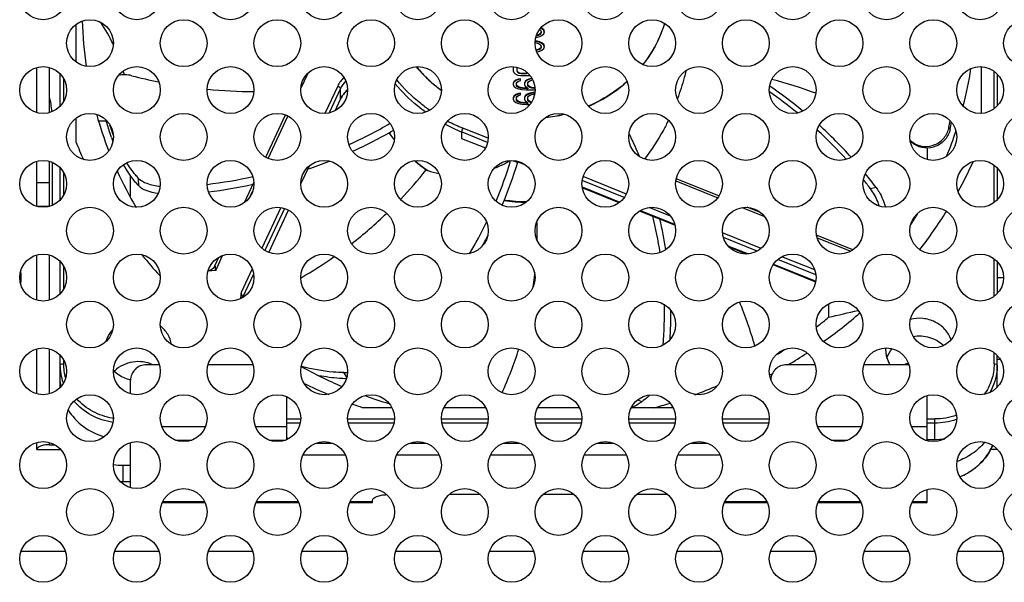
# Model space of a CAD drawing. Extents: x 0 to 5000, y 0 to 3500.
# Drawn here: x 4406 to 4469, y 2163 to 2199 of the extents above; entities that cross this region are included whole.
import ezdxf

# ---------------------------------------------------------------- set-up
doc = ezdxf.new("R2010")
doc.units = 0
doc.header["$LTSCALE"] = 275
doc.layers.add('00_COMPONENTS', color=7, linetype='CONTINUOUS')

msp = doc.modelspace()

# ---------------------------------------------------------------- linework, layer by layer
at = {"layer": '00_COMPONENTS', "color": 7, "linetype": 'CONTINUOUS'}
for p, q in [((4409.1716, 2198.5579), (4409.1716, 2196.1589)), ((4438.9163, 2197.9747), (4438.8312, 2197.9109)), ((4438.9163, 2197.9372), (4438.8312, 2197.8735)), ((4438.8541, 2198.2338), (4438.9163, 2198.1872)), ((4438.9163, 2198.1872), (4438.9589, 2198.0809)), ((4438.9589, 2198.0809), (4438.9163, 2197.9747)), ((4438.9589, 2198.0435), (4438.9163, 2197.9372)), ((4438.9163, 2197.9747), (4438.9163, 2197.9372)), ((4439.0014, 2198.2772), (4438.9203, 2198.3177)), ((4439.0014, 2198.3147), (4438.9415, 2198.3446)), ((4438.9589, 2198.0809), (4438.9589, 2198.0435)), ((4439.0014, 2198.3147), (4439.0014, 2198.2772)), ((4439.1291, 2198.2084), (4439.0014, 2198.3147)), ((4439.1291, 2198.171), (4439.0014, 2198.2772)), ((4439.0014, 2197.8472), (4439.1291, 2197.9534)), ((4439.1291, 2198.2084), (4439.1291, 2198.171)), ((4439.1716, 2198.0809), (4439.1291, 2198.2084)), ((4439.1654, 2198.0622), (4439.1291, 2198.171)), ((4439.1291, 2197.9534), (4439.1716, 2198.0809)), ((4438.7035, 2197.486), (4438.5759, 2197.5072)), ((4438.7035, 2197.4485), (4438.5759, 2197.4698)), ((4438.5759, 2197.401), (4438.8312, 2197.316)), ((4438.6196, 2197.727), (4438.7035, 2197.741)), ((4438.8312, 2197.8735), (4438.6416, 2197.8104)), ((4438.8312, 2197.9109), (4438.6572, 2197.853)), ((4438.7035, 2197.741), (4438.8738, 2197.7835)), ((4438.7035, 2197.486), (4438.7035, 2197.4485)), ((4438.8738, 2197.4435), (4438.7035, 2197.486)), ((4438.8738, 2197.406), (4438.7035, 2197.4485)), ((4438.8312, 2197.9109), (4438.8312, 2197.8735)), ((4438.8312, 2197.316), (4438.9163, 2197.2523)), ((4438.8738, 2197.7835), (4439.0014, 2197.8472)), ((4438.8738, 2197.4435), (4438.8738, 2197.406)), ((4439.0014, 2197.3797), (4438.8738, 2197.4435)), ((4439.0014, 2197.3423), (4438.8738, 2197.406)), ((4439.0014, 2197.3797), (4439.0014, 2197.3423)), ((4439.1291, 2197.2735), (4439.0014, 2197.3797)), ((4439.1291, 2197.236), (4439.0014, 2197.3423)), ((4438.8312, 2196.976), (4438.64, 2196.9124)), ((4438.8312, 2196.9386), (4438.6515, 2196.8788)), ((4438.6804, 2196.8022), (4438.7035, 2196.806)), ((4438.7035, 2196.806), (4438.8738, 2196.8485)), ((4438.9163, 2197.0398), (4438.8312, 2196.976)), ((4438.9163, 2197.0023), (4438.8312, 2196.9386)), ((4438.8312, 2196.976), (4438.8312, 2196.9386)), ((4438.8738, 2196.8485), (4439.0014, 2196.9123)), ((4438.9163, 2197.2523), (4438.9589, 2197.146)), ((4438.9589, 2197.146), (4438.9163, 2197.0398)), ((4438.9589, 2197.1086), (4438.9163, 2197.0023)), ((4438.9163, 2197.0398), (4438.9163, 2197.0023)), ((4438.9589, 2197.146), (4438.9589, 2197.1086)), ((4439.0014, 2196.9123), (4439.1291, 2197.0185)), ((4439.1291, 2197.2735), (4439.1291, 2197.236)), ((4439.1716, 2197.146), (4439.1291, 2197.2735)), ((4439.1654, 2197.1273), (4439.1291, 2197.236)), ((4439.1291, 2197.0185), (4439.1716, 2197.146)), ((4406.6716, 2192.914), (4406.6716, 2195.8028)), ((4407.4716, 2192.914), (4407.4716, 2195.8028)), ((4437.1978, 2195.8514), (4437.1716, 2195.7861)), ((4437.2122, 2195.8499), (4437.1716, 2195.7487)), ((4437.1716, 2195.7861), (4437.1716, 2195.5949)), ((4437.1716, 2195.5949), (4437.2142, 2195.4887)), ((4437.2142, 2195.4887), (4437.2993, 2195.4037)), ((4437.2993, 2195.4037), (4437.4695, 2195.3187)), ((4437.4269, 2195.7861), (4437.4401, 2195.8124)), ((4437.4269, 2195.5575), (4437.4269, 2195.7861)), ((4437.4695, 2195.5099), (4437.4269, 2195.5949)), ((4437.4695, 2195.4725), (4437.4269, 2195.5575)), ((4437.4695, 2195.5099), (4437.4695, 2195.4725)), ((4437.5546, 2195.4462), (4437.4695, 2195.5099)), ((4437.5546, 2195.4087), (4437.4695, 2195.4725)), ((4437.5546, 2195.4462), (4437.5546, 2195.4087)), ((4437.6823, 2195.4249), (4437.5546, 2195.4462)), ((4437.6823, 2195.3875), (4437.5546, 2195.4087)), ((4438.0227, 2195.4249), (4437.6823, 2195.4249)), ((4437.6823, 2195.4249), (4437.6823, 2195.3875)), ((4438.0227, 2195.516), (4438.0227, 2195.3875)), ((4467.1716, 2192.8628), (4467.1716, 2195.854)), ((4408.1716, 2193.3408), (4408.1716, 2195.3759)), ((4437.2142, 2194.8937), (4437.1716, 2194.7875)), ((4437.2142, 2194.8563), (4437.1716, 2194.75)), ((4437.1716, 2194.7875), (4437.1716, 2194.7025)), ((4437.3418, 2195), (4437.2142, 2194.8937)), ((4437.3418, 2194.9625), (4437.2142, 2194.8563)), ((4437.2142, 2194.8937), (4437.2142, 2194.8563)), ((4437.5121, 2195.0637), (4437.3418, 2195)), ((4437.5121, 2195.0263), (4437.3418, 2194.9625)), ((4437.3418, 2195), (4437.3418, 2194.9625)), ((4437.3844, 2194.8087), (4437.4269, 2194.8725)), ((4437.3844, 2194.6438), (4437.3844, 2194.8087)), ((4437.4269, 2194.8725), (4437.5121, 2194.9362)), ((4437.4695, 2195.3187), (4437.6397, 2195.2974)), ((4437.6397, 2195.085), (4437.5121, 2195.0637)), ((4437.5121, 2195.0637), (4437.5121, 2195.0263)), ((4437.6397, 2195.0475), (4437.5121, 2195.0263)), ((4437.5121, 2194.9362), (4437.6397, 2194.9787)), ((4437.6397, 2195.2974), (4438.2389, 2195.2974)), ((4437.6397, 2194.9787), (4437.6397, 2195.085)), ((4438.0227, 2195.3875), (4437.6823, 2195.3875)), ((4437.9376, 2194.915), (4437.895, 2194.8087)), ((4437.9376, 2194.8775), (4437.895, 2194.7713)), ((4437.895, 2194.8087), (4437.895, 2194.7025)), ((4438.0652, 2195.0212), (4437.9376, 2194.915)), ((4438.0652, 2194.9838), (4437.9376, 2194.8775)), ((4437.9376, 2194.915), (4437.9376, 2194.8775)), ((4438.2355, 2195.085), (4438.0652, 2195.0212)), ((4438.2355, 2195.0475), (4438.0652, 2194.9838)), ((4438.0652, 2195.0212), (4438.0652, 2194.9838)), ((4438.1078, 2194.83), (4438.1504, 2194.8937)), ((4438.1078, 2194.6438), (4438.1078, 2194.83)), ((4438.1504, 2194.8937), (4438.2355, 2194.9575)), ((4438.368, 2195.1114), (4438.2355, 2195.085)), ((4438.2355, 2195.085), (4438.2355, 2195.0475)), ((4438.3868, 2195.0777), (4438.2355, 2195.0475)), ((4438.2355, 2194.9575), (4438.3631, 2195)), ((4438.3631, 2195), (4438.4209, 2195.0096)), ((4468.1716, 2195.3759), (4468.1716, 2193.3408)), ((4432.5597, 2194.344), (4432.5694, 2194.3369)), ((4437.1716, 2194.7025), (4437.2142, 2194.5963)), ((4437.2142, 2194.5963), (4437.3418, 2194.49)), ((4437.3418, 2194.49), (4437.5121, 2194.4263)), ((4437.4269, 2194.6175), (4437.3844, 2194.6813)), ((4437.4269, 2194.58), (4437.3844, 2194.6438)), ((4437.4269, 2194.6175), (4437.4269, 2194.58)), ((4437.5121, 2194.5538), (4437.4269, 2194.6175)), ((4437.5121, 2194.5163), (4437.4269, 2194.58)), ((4437.5121, 2194.5538), (4437.5121, 2194.5163)), ((4437.6397, 2194.5113), (4437.5121, 2194.5538)), ((4437.6397, 2194.4738), (4437.5121, 2194.5163)), ((4437.5121, 2194.4263), (4437.7248, 2194.3838)), ((4437.6397, 2194.1501), (4437.5121, 2194.1288)), ((4437.6397, 2194.5113), (4437.6397, 2194.4738)), ((4437.7674, 2194.49), (4437.6397, 2194.5113)), ((4437.7674, 2194.4526), (4437.6397, 2194.4738)), ((4437.6397, 2194.0438), (4437.6397, 2194.1501)), ((4437.7248, 2194.3838), (4438.0227, 2194.3625)), ((4437.7674, 2194.49), (4437.7674, 2194.4526)), ((4438.0227, 2194.4688), (4437.7674, 2194.49)), ((4438.0227, 2194.4313), (4437.7674, 2194.4526)), ((4437.895, 2194.7025), (4437.9376, 2194.5963)), ((4437.9376, 2194.5963), (4438.1078, 2194.4688)), ((4438.1078, 2194.4688), (4438.0227, 2194.4688)), ((4438.0227, 2194.4688), (4438.0227, 2194.4313)), ((4438.1078, 2194.4313), (4438.0227, 2194.4313)), ((4438.0227, 2194.3625), (4438.3206, 2194.3625)), ((4438.2355, 2194.1501), (4438.0652, 2194.0863)), ((4438.1504, 2194.6175), (4438.1078, 2194.6813)), ((4438.1504, 2194.58), (4438.1078, 2194.6438)), ((4438.1078, 2194.4688), (4438.1078, 2194.4313)), ((4438.1504, 2194.6175), (4438.1504, 2194.58)), ((4438.2355, 2194.5538), (4438.1504, 2194.6175)), ((4438.2355, 2194.5163), (4438.1504, 2194.58)), ((4438.2355, 2194.5538), (4438.2355, 2194.5163)), ((4438.3631, 2194.5113), (4438.2355, 2194.5538)), ((4438.3631, 2194.4738), (4438.2355, 2194.5163)), ((4438.4482, 2194.1926), (4438.2355, 2194.1501)), ((4438.4482, 2194.1551), (4438.2355, 2194.1126)), ((4438.2355, 2194.1501), (4438.2355, 2194.1126)), ((4438.3206, 2194.3625), (4438.5701, 2194.3803)), ((4438.3631, 2194.5113), (4438.3631, 2194.4738)), ((4438.4908, 2194.49), (4438.3631, 2194.5113)), ((4438.4908, 2194.4526), (4438.3631, 2194.4738)), ((4438.5619, 2194.1926), (4438.4482, 2194.1926)), ((4438.4482, 2194.1926), (4438.4482, 2194.1551)), ((4438.556, 2194.1551), (4438.4482, 2194.1551)), ((4438.5648, 2194.49), (4438.4908, 2194.49)), ((4438.4908, 2194.49), (4438.4908, 2194.4526)), ((4438.5668, 2194.4526), (4438.4908, 2194.4526)), ((4425.7711, 2193.0335), (4426.1165, 2193.7703)), ((4437.2142, 2193.9588), (4437.1716, 2193.8526)), ((4437.2142, 2193.9214), (4437.1716, 2193.8151)), ((4437.1716, 2193.8526), (4437.1716, 2193.7676)), ((4437.1716, 2193.7676), (4437.2142, 2193.6614)), ((4437.3418, 2194.0651), (4437.2142, 2193.9588)), ((4437.3418, 2194.0276), (4437.2142, 2193.9214)), ((4437.2142, 2193.9588), (4437.2142, 2193.9214)), ((4437.2142, 2193.6614), (4437.3418, 2193.5551)), ((4437.5121, 2194.1288), (4437.3418, 2194.0651)), ((4437.5121, 2194.0913), (4437.3418, 2194.0276)), ((4437.3418, 2194.0651), (4437.3418, 2194.0276)), ((4437.3418, 2193.5551), (4437.5121, 2193.4914)), ((4437.3844, 2193.8738), (4437.4269, 2193.9376)), ((4437.3844, 2193.7089), (4437.3844, 2193.8738)), ((4437.4269, 2193.6826), (4437.3844, 2193.7463)), ((4437.4269, 2193.6451), (4437.3844, 2193.7089)), ((4437.4269, 2193.9376), (4437.5121, 2194.0013)), ((4437.4269, 2193.6826), (4437.4269, 2193.6451)), ((4437.5121, 2193.6189), (4437.4269, 2193.6826)), ((4437.5121, 2193.5814), (4437.4269, 2193.6451)), ((4437.5121, 2194.1288), (4437.5121, 2194.0913)), ((4437.6397, 2194.1126), (4437.5121, 2194.0913)), ((4437.5121, 2194.0013), (4437.6397, 2194.0438)), ((4437.5121, 2193.6189), (4437.5121, 2193.5814)), ((4437.6397, 2193.5764), (4437.5121, 2193.6189)), ((4437.6397, 2193.5389), (4437.5121, 2193.5814)), ((4437.6397, 2193.5764), (4437.6397, 2193.5389)), ((4437.7674, 2193.5551), (4437.6397, 2193.5764)), ((4437.7674, 2193.5177), (4437.6397, 2193.5389)), ((4437.7674, 2193.5551), (4437.7674, 2193.5177)), ((4438.0227, 2193.5339), (4437.7674, 2193.5551)), ((4438.0227, 2193.4964), (4437.7674, 2193.5177)), ((4437.9376, 2193.9801), (4437.895, 2193.8738)), ((4437.9376, 2193.9426), (4437.895, 2193.8364)), ((4437.895, 2193.8738), (4437.895, 2193.7676)), ((4437.895, 2193.7676), (4437.9376, 2193.6614)), ((4438.0652, 2194.0863), (4437.9376, 2193.9801)), ((4438.0652, 2194.0489), (4437.9376, 2193.9426)), ((4437.9376, 2193.9801), (4437.9376, 2193.9426)), ((4437.9376, 2193.6614), (4438.1078, 2193.5339)), ((4438.1078, 2193.5339), (4438.0227, 2193.5339)), ((4438.0227, 2193.5339), (4438.0227, 2193.4964)), ((4438.2355, 2194.1126), (4438.0652, 2194.0489)), ((4438.0652, 2194.0863), (4438.0652, 2194.0489)), ((4438.1078, 2193.8951), (4438.1504, 2193.9588)), ((4438.1078, 2193.7089), (4438.1078, 2193.8951)), ((4438.1504, 2193.6826), (4438.1078, 2193.7463)), ((4438.1504, 2193.6451), (4438.1078, 2193.7089)), ((4438.1078, 2193.5339), (4438.1078, 2193.4964)), ((4438.1504, 2193.9588), (4438.2355, 2194.0226)), ((4438.1504, 2193.6826), (4438.1504, 2193.6451)), ((4438.2355, 2193.6189), (4438.1504, 2193.6826)), ((4438.2355, 2193.5814), (4438.1504, 2193.6451)), ((4438.2355, 2194.0226), (4438.3631, 2194.0651)), ((4438.2355, 2193.6189), (4438.2355, 2193.5814)), ((4438.352, 2193.5801), (4438.2355, 2193.6189)), ((4438.3323, 2193.5492), (4438.2355, 2193.5814)), ((4438.3631, 2194.0651), (4438.4908, 2194.0863)), ((4438.4908, 2194.0863), (4438.5453, 2194.0863)), ((4437.5121, 2193.4914), (4437.7248, 2193.4489)), ((4437.7248, 2193.4489), (4438.0227, 2193.4276)), ((4438.1078, 2193.4964), (4438.0227, 2193.4964)), ((4438.0227, 2193.4276), (4438.2455, 2193.4276)), ((4409.1716, 2192.5579), (4409.1716, 2191.0474)), ((4421.3288, 2190.057), (4422.5968, 2192.7628)), ((4433.8676, 2191.2677), (4435.3937, 2190.6529)), ((4463.6716, 2190.6481), (4463.6716, 2189.914)), ((4406.6716, 2186.914), (4406.6716, 2189.8028)), ((4407.4716, 2186.914), (4407.4716, 2189.8028)), ((4407.6716, 2186.9855), (4407.6716, 2189.7313)), ((4437.4626, 2189.7592), (4437.4905, 2189.7477)), ((4437.9834, 2189.5491), (4437.4909, 2189.7476)), ((4408.1716, 2187.3408), (4408.1716, 2189.3759)), ((4423.5787, 2188.3551), (4424.1241, 2189.519)), ((4468.1716, 2189.3759), (4468.1716, 2187.3408)), ((4412.6716, 2187.5506), (4412.6716, 2188.8953)), ((4450.3516, 2187.5796), (4447.6085, 2188.6847)), ((4419.9702, 2187.1579), (4420.5678, 2188.4331)), ((4443.9511, 2187.1449), (4441.5969, 2188.0934)), ((4421.5211, 2183.9647), (4422.7903, 2186.6729)), ((4447.53, 2185.7031), (4445.2594, 2186.6178)), ((4453.0513, 2186.4919), (4452.1463, 2186.8565)), ((4458.9236, 2184.1261), (4456.6018, 2185.0615)), ((4452.1041, 2183.8602), (4451.0103, 2184.3009)), ((4406.6716, 2180.914), (4406.6716, 2183.8028)), ((4418.075, 2183.1139), (4418.3315, 2183.6612)), ((4408.1716, 2181.3408), (4408.1716, 2183.3759)), ((4456.5431, 2182.0719), (4453.8135, 2183.1716)), ((4468.1716, 2183.3759), (4468.1716, 2181.3408)), ((4423.5906, 2182.3426), (4423.5851, 2182.3395)), ((4457.3632, 2180.6784), (4457.3632, 2179.817)), ((4456.5998, 2179.1989), (4456.6602, 2179.2462)), ((4406.6716, 2174.914), (4406.6716, 2177.8028)), ((4408.1716, 2175.3408), (4408.1716, 2177.3759)), ((4468.1716, 2175.3408), (4468.1716, 2177.3759)), ((4414.5111, 2176.7747), (4413.6716, 2176.7747)), ((4420.5111, 2176.7747), (4417.6322, 2176.7747)), ((4423.6385, 2176.6688), (4423.6097, 2176.6767)), ((4456.5111, 2176.7747), (4454.6716, 2176.7747)), ((4462.5111, 2176.7747), (4459.6322, 2176.7747)), ((4468.3699, 2177.1084), (4468.1716, 2177.1084)), ((4412.6716, 2174.914), (4412.6716, 2175.789)), ((4422.6716, 2171.9855), (4422.6716, 2174.7313)), ((4463.6716, 2171.914), (4463.6716, 2174.8028)), ((4427.5035, 2174.0504), (4429.4005, 2174.0504)), ((4432.7428, 2174.0504), (4435.4005, 2174.0504)), ((4438.7428, 2174.0504), (4441.4005, 2174.0504)), ((4444.7428, 2174.0504), (4447.4005, 2174.0504)), ((4406.6716, 2171.3584), (4406.6716, 2171.8028)), ((4407.4716, 2171.6581), (4407.8175, 2171.6581)), ((4412.6716, 2168.914), (4412.6716, 2171.8028)), ((4424.5413, 2171.7606), (4425.6019, 2171.7606)), ((4430.5413, 2171.7606), (4431.6019, 2171.7606)), ((4436.5413, 2171.7606), (4437.6019, 2171.7606)), ((4442.5413, 2171.7606), (4443.6019, 2171.7606)), ((4448.5413, 2171.7606), (4449.6019, 2171.7606)), ((4463.6716, 2171.9994), (4464.1716, 2171.9994)), ((4406.6716, 2171.3584), (4408.1886, 2171.3584)), ((4423.727, 2171.0189), (4426.4162, 2171.0189)), ((4429.727, 2171.0189), (4432.4162, 2171.0189)), ((4435.727, 2171.0189), (4438.4162, 2171.0189)), ((4441.727, 2171.0189), (4444.4162, 2171.0189)), ((4447.727, 2171.0189), (4450.4162, 2171.0189)), ((4468.1886, 2171.3584), (4467.7528, 2171.3584)), ((4412.1716, 2170.3512), (4412.6716, 2170.3512)), ((4412.6716, 2169.2877), (4412.1716, 2169.2877)), ((4435.0755, 2168.4715), (4433.0678, 2168.4715)), ((4441.0755, 2168.4715), (4439.0678, 2168.4715)), ((4447.0755, 2168.4715), (4445.0678, 2168.4715)), ((4463.6716, 2167.9638), (4463.6716, 2168.8028)), ((4414.6995, 2167.9638), (4417.4438, 2167.9638)), ((4420.6995, 2167.9638), (4423.4438, 2167.9638)), ((4426.6995, 2167.9638), (4428.1716, 2167.9638)), ((4428.1716, 2167.9638), (4428.1716, 2168.0969)), ((4450.6995, 2167.9638), (4453.4438, 2167.9638)), ((4456.6995, 2167.9638), (4459.4438, 2167.9638)), ((4462.6995, 2167.9638), (4463.6716, 2167.9638)), ((4405.6592, 2164.8584), (4408.4841, 2164.8584)), ((4411.6592, 2164.8584), (4414.4841, 2164.8584)), ((4417.6592, 2164.8584), (4420.4841, 2164.8584)), ((4423.6592, 2164.8584), (4426.4841, 2164.8584)), ((4429.6592, 2164.8584), (4432.4841, 2164.8584)), ((4435.6592, 2164.8584), (4438.4841, 2164.8584)), ((4441.6592, 2164.8584), (4444.4841, 2164.8584)), ((4447.6592, 2164.8584), (4450.4841, 2164.8584)), ((4453.6592, 2164.8584), (4456.4841, 2164.8584)), ((4459.6592, 2164.8584), (4462.4841, 2164.8584)), ((4465.6592, 2164.8584), (4468.4841, 2164.8584))]:
    msp.add_line(p, q, dxfattribs=at)
at = {"layer": '00_COMPONENTS', "color": 9, "linetype": 'CONTINUOUS'}
for p, q in [((4423.5767, 2194.4573), (4424.0406, 2195.4472)), ((4467.9716, 2193.1589), (4467.9716, 2195.5579)), ((4408.3716, 2195.1057), (4408.3716, 2193.6111)), ((4425.9354, 2194.6044), (4425.118, 2192.8602)), ((4426.1188, 2194.4556), (4425.3868, 2192.8936)), ((4426.1188, 2193.7813), (4426.1188, 2194.4556)), ((4425.7674, 2193.0314), (4426.1188, 2193.7813)), ((4426.1165, 2193.7703), (4426.1188, 2193.7813)), ((4411.1308, 2192.3584), (4410.6613, 2192.3584)), ((4421.4795, 2189.9822), (4422.7506, 2192.6945)), ((4433.8676, 2191.6798), (4433.8676, 2191.2677)), ((4435.5291, 2191.0104), (4433.8676, 2191.6798)), ((4435.5672, 2191.2722), (4433.9473, 2191.9248)), ((4465.1515, 2191.849), (4465.0796, 2191.9611)), ((4462.8484, 2190.8941), (4462.7849, 2190.9923)), ((4408.3716, 2189.1057), (4408.3716, 2187.6111)), ((4423.5764, 2188.3562), (4424.1195, 2189.5151)), ((4467.9716, 2187.1589), (4467.9716, 2189.5579)), ((4413.1962, 2188.2179), (4413.1874, 2188.704)), ((4444.2881, 2187.4817), (4441.5884, 2188.5693)), ((4444.4201, 2187.7056), (4441.6459, 2188.8232)), ((4447.5859, 2188.5531), (4450.2778, 2187.4686)), ((4406.6716, 2188.4313), (4407.4716, 2188.4313)), ((4420.359, 2187.5911), (4420.4835, 2187.8568)), ((4441.5868, 2188.1579), (4444.0032, 2187.1843)), ((4460.4067, 2188.1252), (4460.0574, 2188.0372)), ((4406.6716, 2186.9328), (4407.4716, 2186.9328)), ((4422.2972, 2186.8412), (4421.077, 2184.2375)), ((4422.5247, 2186.7864), (4421.2638, 2184.0959)), ((4421.5188, 2183.9657), (4422.7881, 2186.6741)), ((4445.3189, 2186.6543), (4447.5121, 2185.7707)), ((4447.2442, 2186.2907), (4445.871, 2186.8439)), ((4451.8388, 2186.8397), (4453.2641, 2186.2655)), ((4453.054, 2184.2272), (4450.5785, 2185.2245)), ((4452.8034, 2184.051), (4450.637, 2184.9238)), ((4456.6421, 2184.9046), (4458.7853, 2184.0412)), ((4450.922, 2184.3969), (4452.2327, 2183.8689)), ((4407.4716, 2180.914), (4407.4716, 2183.8028)), ((4418.1217, 2182.8171), (4418.5688, 2183.7711)), ((4456.5598, 2182.5377), (4454.1241, 2183.519)), ((4456.4899, 2182.8429), (4454.3857, 2183.6907)), ((4467.9716, 2181.1589), (4467.9716, 2183.5579)), ((4408.3716, 2183.1057), (4408.3716, 2181.6111)), ((4420.4603, 2182.9215), (4419.7438, 2181.3927)), ((4453.844, 2183.2197), (4456.5519, 2182.1288)), ((4420.5532, 2182.5796), (4419.8484, 2181.0755)), ((4468.1716, 2182.3584), (4468.5716, 2182.3584)), ((4407.4716, 2174.914), (4407.4716, 2177.8028)), ((4467.9716, 2176.832), (4467.9716, 2177.5579)), ((4408.3716, 2177.1057), (4408.3716, 2176.832)), ((4426.5217, 2175.9825), (4426.3243, 2176.2745)), ((4445.4032, 2174.4132), (4445.1341, 2174.5274)), ((4414.6692, 2172.8319), (4417.4741, 2172.8319)), ((4420.6692, 2172.8319), (4422.6716, 2172.8319)), ((4422.6716, 2173.3087), (4423.5716, 2173.3087)), ((4423.5391, 2173.0483), (4422.6716, 2173.0483)), ((4426.5716, 2173.3087), (4429.5716, 2173.3087)), ((4429.5391, 2173.0483), (4426.6042, 2173.0483)), ((4432.5716, 2173.3087), (4435.5716, 2173.3087)), ((4435.5391, 2173.0483), (4432.6042, 2173.0483)), ((4438.5716, 2173.3087), (4441.5716, 2173.3087)), ((4441.5391, 2173.0483), (4438.6042, 2173.0483)), ((4444.5716, 2173.3087), (4447.5716, 2173.3087)), ((4447.5391, 2173.0483), (4444.6042, 2173.0483)), ((4450.5716, 2173.3087), (4453.5716, 2173.3087)), ((4453.5391, 2173.0483), (4450.6042, 2173.0483)), ((4456.6692, 2172.8319), (4459.4741, 2172.8319)), ((4462.6692, 2172.8319), (4463.6716, 2172.8319)), ((4463.6716, 2173.3087), (4464.1716, 2173.3087)), ((4464.1716, 2173.0483), (4463.6716, 2173.0483)), ((4464.1716, 2171.9994), (4464.1716, 2173.3087)), ((4407.4716, 2171.6581), (4407.4716, 2171.8028)), ((4415.5432, 2171.9554), (4416.6001, 2171.9554)), ((4421.5432, 2171.9554), (4422.6001, 2171.9554)), ((4457.5432, 2171.9554), (4458.6001, 2171.9554)), ((4463.5432, 2171.9554), (4463.6716, 2171.9554)), ((4412.1716, 2170.3512), (4412.1716, 2169.2877)), ((4412.1716, 2169.3023), (4412.6716, 2169.3023)), ((4414.7286, 2168.022), (4417.4147, 2168.022)), ((4420.7286, 2168.022), (4423.4147, 2168.022)), ((4426.7286, 2168.022), (4428.1716, 2168.022)), ((4450.7286, 2168.022), (4453.4147, 2168.022)), ((4456.7286, 2168.022), (4459.4147, 2168.022)), ((4462.7286, 2168.022), (4463.6716, 2168.022))]:
    msp.add_line(p, q, dxfattribs=at)
at = {"layer": '00_COMPONENTS', "color": 7, "linetype": 'CONTINUOUS'}
for points in [[(4437.3022, 2189.8402), (4437.3508, 2189.8113), (4437.4626, 2189.7592)], [(4418.075, 2183.1139), (4418.0455, 2183.0592), (4417.9753, 2182.9684), (4417.8921, 2182.897), (4417.8012, 2182.8457), (4417.7083, 2182.814), (4417.6398, 2182.8037)]]:
    msp.add_lwpolyline(points, dxfattribs=at)
for centre in [(4407.0716, 2200.3584), (4413.0716, 2200.3584), (4419.0716, 2200.3584), (4425.0716, 2200.3584), (4431.0716, 2200.3584), (4437.0716, 2200.3584), (4443.0716, 2200.3584), (4449.0716, 2200.3584), (4455.0716, 2200.3584), (4461.0716, 2200.3584), (4467.0716, 2200.3584), (4410.0716, 2197.3584), (4416.0716, 2197.3584), (4422.0716, 2197.3584), (4428.0716, 2197.3584), (4434.0716, 2197.3584), (4440.0716, 2197.3584), (4446.0716, 2197.3584), (4452.0716, 2197.3584), (4458.0716, 2197.3584), (4464.0716, 2197.3584), (4470.0716, 2197.3584), (4407.0716, 2194.3584), (4413.0716, 2194.3584), (4419.0716, 2194.3584), (4425.0716, 2194.3584), (4431.0716, 2194.3584), (4437.0716, 2194.3584), (4443.0716, 2194.3584), (4449.0716, 2194.3584), (4455.0716, 2194.3584), (4461.0716, 2194.3584), (4467.0716, 2194.3584), (4410.0716, 2191.3584), (4416.0716, 2191.3584), (4422.0716, 2191.3584), (4428.0716, 2191.3584), (4434.0716, 2191.3584), (4440.0716, 2191.3584), (4446.0716, 2191.3584), (4452.0716, 2191.3584), (4458.0716, 2191.3584), (4464.0716, 2191.3584), (4470.0716, 2191.3584), (4407.0716, 2188.3584), (4413.0716, 2188.3584), (4419.0716, 2188.3584), (4425.0716, 2188.3584), (4431.0716, 2188.3584), (4437.0716, 2188.3584), (4443.0716, 2188.3584), (4449.0716, 2188.3584), (4455.0716, 2188.3584), (4461.0716, 2188.3584), (4467.0716, 2188.3584), (4410.0716, 2185.3584), (4416.0716, 2185.3584), (4422.0716, 2185.3584), (4428.0716, 2185.3584), (4434.0716, 2185.3584), (4440.0716, 2185.3584), (4446.0716, 2185.3584), (4452.0716, 2185.3584), (4458.0716, 2185.3584), (4464.0716, 2185.3584), (4470.0716, 2185.3584), (4407.0716, 2182.3584), (4413.0716, 2182.3584), (4419.0716, 2182.3584), (4425.0716, 2182.3584), (4431.0716, 2182.3584), (4437.0716, 2182.3584), (4443.0716, 2182.3584), (4449.0716, 2182.3584), (4455.0716, 2182.3584), (4461.0716, 2182.3584), (4467.0716, 2182.3584), (4410.0716, 2179.3584), (4416.0716, 2179.3584), (4422.0716, 2179.3584), (4428.0716, 2179.3584), (4434.0716, 2179.3584), (4440.0716, 2179.3584), (4446.0716, 2179.3584), (4452.0716, 2179.3584), (4458.0716, 2179.3584), (4464.0716, 2179.3584), (4470.0716, 2179.3584), (4407.0716, 2176.3584), (4413.0716, 2176.3584), (4419.0716, 2176.3584), (4425.0716, 2176.3584), (4431.0716, 2176.3584), (4437.0716, 2176.3584), (4443.0716, 2176.3584), (4449.0716, 2176.3584), (4455.0716, 2176.3584), (4461.0716, 2176.3584), (4467.0716, 2176.3584), (4410.0716, 2173.3584), (4416.0716, 2173.3584), (4422.0716, 2173.3584), (4428.0716, 2173.3584), (4434.0716, 2173.3584), (4440.0716, 2173.3584), (4446.0716, 2173.3584), (4452.0716, 2173.3584), (4458.0716, 2173.3584), (4464.0716, 2173.3584), (4470.0716, 2173.3584), (4407.0716, 2170.3584), (4413.0716, 2170.3584), (4419.0716, 2170.3584), (4425.0716, 2170.3584), (4431.0716, 2170.3584), (4437.0716, 2170.3584), (4443.0716, 2170.3584), (4449.0716, 2170.3584), (4455.0716, 2170.3584), (4461.0716, 2170.3584), (4467.0716, 2170.3584), (4410.0716, 2167.3584), (4416.0716, 2167.3584), (4422.0716, 2167.3584), (4428.0716, 2167.3584), (4434.0716, 2167.3584), (4440.0716, 2167.3584), (4446.0716, 2167.3584), (4452.0716, 2167.3584), (4458.0716, 2167.3584), (4464.0716, 2167.3584), (4470.0716, 2167.3584), (4407.0716, 2164.3584), (4413.0716, 2164.3584), (4419.0716, 2164.3584), (4425.0716, 2164.3584), (4431.0716, 2164.3584), (4437.0716, 2164.3584), (4443.0716, 2164.3584), (4449.0716, 2164.3584), (4455.0716, 2164.3584), (4461.0716, 2164.3584), (4467.0716, 2164.3584)]:
    msp.add_circle(centre, 1.5, dxfattribs=at)
for centre, radius, start, end in [((4434.2293, 2199.4823), 24.6577, 181.624175, 188.426994), ((4401.1716, 2192.3584), 11.5, 25.286495, 33.392213), ((4401.1716, 2192.3584), 11.5, 14.986877, 16.281213), ((4437.6052, 2201.3057), 8.5861, 219.480363, 224.683805), ((4441.9586, 2199.509), 24.8154, 345.609608, 351.212741), ((4420.7119, 2225.8586), 31.6022, 255.3951, 258.578776), ((4437.663, 2201.3614), 8.6664, 224.677007, 225.327589), ((4437.7748, 2201.4794), 8.8289, 225.350074, 232.853876), ((4446.0696, 2165.6732), 30.3462, 69.780332, 75.378994), ((4420.7209, 2225.9772), 31.721, 264.312966, 269.728138), ((4427.8453, 2192.923), 1.9296, 131.580797, 133.015337), ((4437.8432, 2201.566), 8.9392, 232.839354, 233.002158), ((4437.8557, 2201.5826), 8.96, 233.002429, 233.813756), ((4437.1643, 2170.5274), 28.8418, 50.863074, 55.287331), ((4436.8486, 2170.1243), 29.6716, 50.484104, 55.617417), ((4401.1716, 2192.3584), 6.5, 5.417848, 14.1123), ((4427.7072, 2193.0249), 1.7567, 154.547594, 154.890292), ((4434.6914, 2199.5945), 25.1338, 195.747705, 201.252215), ((4438.1786, 2202.2439), 9.705, 276.299398, 283.439459), ((4438.1786, 2202.2423), 9.6946, 276.394297, 283.306889), ((4439.2313, 2197.1716), 26.3682, 348.60294, 349.559894), ((4438.4314, 2197.383), 27.2872, 348.298784, 349.274501), ((4423.1664, 2195.8938), 12.4178, 197.633051, 200.875063), ((4414.1261, 2218.4232), 30.2684, 294.451836, 300.069055), ((4414.1204, 2218.4879), 30.8195, 294.476133, 299.964667), ((4437.3746, 2197.5223), 10.0741, 215.81669, 218.315499), ((4437.7434, 2171.1905), 27.961, 42.073021, 47.461349), ((4437.4983, 2170.8702), 28.6819, 41.993388, 47.76374), ((4441.5632, 2199.6268), 25.2282, 337.829543, 341.797796), ((4434.6727, 2201.1663), 27.4353, 201.643396, 204.266271), ((4423.2399, 2195.4694), 12.5011, 199.419994, 200.628325), ((4437.4266, 2197.563), 10.1401, 218.3136, 219.009853), ((4420.4117, 2179.7495), 26.9223, 25.65669, 26.076764), ((4420.5139, 2179.7977), 26.8093, 22.623078, 25.658428), ((4446.3976, 2166.3286), 29.6115, 56.398766, 56.824577), ((4445.9621, 2165.9176), 30.1492, 56.136808, 56.473583), ((4445.9789, 2165.9426), 30.1191, 55.937799, 56.136785), ((4413.8975, 2219.017), 31.3939, 288.84709, 291.497887), ((4437.7903, 2197.9331), 10.6601, 229.389234, 234.533049), ((4433.5001, 2195.6705), 6.7802, 291.299048, 300.920396), ((4412.2388, 2197.2234), 25.8422, 337.288528, 343.436671), ((4412.0478, 2197.3109), 26.5152, 337.085578, 343.427824), ((4440.3586, 2201.156), 11.77, 253.748921, 255.751281), ((4441.3819, 2201.2991), 27.7531, 331.072363, 335.440703), ((4435.2497, 2199.8361), 25.7425, 204.418008, 210.305038), ((4409.9613, 2206.3941), 27.6105, 316.409552, 321.624901), ((4431.8807, 2189.7395), 0.558, 240.60972, 245.786605), ((4431.897, 2189.7759), 0.5978, 245.791336, 251.360744), ((4433.5788, 2194.7559), 5.8542, 251.342333, 258.476149), ((4413.7157, 2219.6364), 31.5531, 277.028258, 282.41295), ((4438.1431, 2171.5407), 27.4294, 36.971544, 38.501723), ((4437.9505, 2171.2703), 28.0779, 36.890878, 39.145799), ((4413.7124, 2219.6868), 32.0899, 277.069457, 282.247873), ((4438.1715, 2198.7791), 11.5989, 262.120222, 269.205531), ((4440.7079, 2201.7063), 28.5409, 322.010116, 328.033795), ((4409.5076, 2206.842), 28.2482, 307.82439, 313.847859), ((4421.533, 2180.1578), 25.3337, 8.60198, 13.989828), ((4421.2833, 2180.0657), 25.9936, 9.020411, 13.416683), ((4440.7534, 2200.0343), 26.1363, 326.95342, 328.668354), ((4411.742, 2197.452), 26.3895, 329.056898, 334.053579), ((4413.9046, 2185.3662), 24.8103, 358.63251, 1.210922), ((4411.6351, 2197.5018), 26.9703, 330.730547, 332.505715), ((4436.0858, 2202.0598), 29.1135, 218.851159, 222.249878), ((4408.7425, 2207.851), 29.5151, 300.203042, 305.098176), ((4401.1716, 2182.3584), 4.5, 355.023407, 4.980565), ((4413.8513, 2185.3741), 24.8641, 351.637699, 353.042175), ((4413.9444, 2185.3625), 24.7704, 353.042792, 353.796284), ((4421.5556, 2180.1819), 25.3095, 355.120073, 1.049795), ((4421.443, 2180.1008), 25.8316, 356.149109, 0.386529), ((4427.7604, 2170.8955), 25.8778, 15.877345, 22.508837), ((4439.3265, 2201.3121), 28.06, 308.151096, 310.000299), ((4439.3436, 2203.0106), 30.4341, 305.578538, 311.171559), ((4398.8425, 2436.3616), 263.1346, 282.84994, 283.275984), ((4412.8326, 2185.6318), 25.9174, 335.757043, 342.376819), ((4462.8657, 2177.7591), 1.844, 176.960623, 179.997824), ((4438.8931, 2201.913), 28.8012, 301.858902, 302.902961), ((4438.9159, 2203.6247), 31.1826, 300.539303, 303.19614), ((4437.7775, 2202.4958), 29.4699, 241.229312, 246.912055), ((4463.1552, 2174.7299), 2.2485, 107.520817, 114.121939), ((4413.0512, 2177.8599), 2.0593, 223.980071, 225.512724), ((4413.0576, 2177.8663), 2.0683, 225.512766, 227.128307), ((4413.0596, 2174.8778), 2.0712, 132.708332, 133.712977), ((4438.7193, 2203.966), 31.5765, 298.13089, 298.560394), ((4411.6144, 2175.7086), 3.4427, 180.006186, 185.597048), ((4437.7988, 2204.3169), 31.9687, 243.919323, 247.101772), ((4438.4219, 2202.8255), 29.8296, 290.350444, 293.388645), ((4464.7252, 2175.7087), 3.4464, 353.183604, 359.991061), ((4438.0139, 2203.0767), 30.0973, 249.953239, 252.975907), ((4437.9683, 2204.7321), 32.4172, 250.014085, 251.166558), ((4436.1665, 2188.8832), 17.1667, 300.134949, 302.551542), ((4438.2755, 2203.2508), 30.2796, 285.113023, 287.170409), ((4464.1713, 2176.3143), 4.3148, 270.004867, 278.427525), ((4412.172, 2174.6665), 4.3153, 262.032673, 269.995001), ((4412.1717, 2173.5791), 4.2914, 267.858669, 269.999175)]:
    msp.add_arc(centre, radius, start, end, dxfattribs=at)
at = {"layer": '00_COMPONENTS', "color": 9, "linetype": 'CONTINUOUS'}
for centre, radius, start, end in [((4427.8532, 2192.9359), 1.9331, 131.992013, 133.191567), ((4427.8584, 2192.9302), 1.9409, 131.679196, 131.992603), ((4438.045, 2202.0985), 10.9679, 242.458109, 248.061886), ((4437.3526, 2197.5491), 10.0597, 216.022012, 218.488372), ((4438.0403, 2202.0402), 11.1692, 242.092551, 248.062835), ((4437.3964, 2197.5835), 10.1155, 218.486715, 219.140046), ((4437.7796, 2197.9771), 10.666, 229.746184, 234.722835), ((4437.8256, 2198.0402), 10.744, 234.716816, 234.992519), ((4437.8288, 2198.0448), 10.7496, 234.992519, 235.278264), ((4438.1718, 2198.8577), 11.6411, 262.214534, 269.385088), ((4411.6711, 2176.8353), 3.2995, 180.05822, 195.812262), ((4412.1676, 2177.3755), 4.0665, 260.703332, 261.559986), ((4464.1971, 2177.2502), 4.1986, 288.649526, 289.067503), ((4464.5771, 2173.0625), 3.6039, 329.002885, 336.45123), ((4464.471, 2173.1314), 3.7304, 318.70702, 326.473397), ((4464.5378, 2173.0856), 3.6494, 326.494378, 329.009931), ((4464.3264, 2173.2758), 3.9351, 307.464475, 308.429069), ((4464.3628, 2173.2318), 3.8781, 308.411992, 316.838127), ((4464.4283, 2173.1679), 3.7865, 316.86581, 318.719745), ((4412.1717, 2173.6075), 4.3052, 267.642229, 269.998873)]:
    msp.add_arc(centre, radius, start, end, dxfattribs=at)
at = {"layer": '00_COMPONENTS', "color": 7, "linetype": 'CONTINUOUS'}
for points, knots in [([(4446.8737, 2198.633), (4446.8004, 2198.3949), (4446.4604, 2197.4513), (4445.9414, 2196.5734), (4445.4746, 2195.9823)], [0, 0, 0, 0, 0.248572, 1, 1, 1, 1]), ([(4445.4837, 2195.9787), (4445.6405, 2196.1774), (4446.2256, 2196.9909), (4446.6612, 2197.9123), (4446.882, 2198.6275)], [0, 0, 0, 0, 0.252672, 1, 1, 1, 1]), ([(4430.9625, 2195.8508), (4431.0781, 2195.71), (4431.5613, 2195.1585), (4432.1151, 2194.6693), (4432.5597, 2194.344)], [0, 0, 0, 0, 0.2484786, 1, 1, 1, 1]), ([(4448.2416, 2195.6029), (4448.2042, 2195.4532), (4448.0441, 2194.8432), (4447.8529, 2194.2413), (4447.689, 2193.7941)], [0, 0, 0, 0, 0.2447637, 1, 1, 1, 1]), ([(4444.4717, 2194.9142), (4444.2895, 2194.7504), (4443.5282, 2194.1212), (4442.6623, 2193.6199), (4441.9806, 2193.3267)], [0, 0, 0, 0, 0.2482214, 1, 1, 1, 1]), ([(4441.9871, 2193.3197), (4442.2157, 2193.4181), (4443.1054, 2193.8434), (4443.9268, 2194.4125), (4444.4751, 2194.9049)], [0, 0, 0, 0, 0.2525006, 1, 1, 1, 1]), ([(4411.4501, 2191.3129), (4411.4185, 2191.4024), (4411.2924, 2191.7731), (4411.1829, 2192.1495), (4411.1087, 2192.4367)], [0, 0, 0, 0, 0.2423121, 1, 1, 1, 1]), ([(4447.1183, 2192.4363), (4447.0149, 2192.2202), (4446.5712, 2191.3483), (4446.0341, 2190.5227), (4445.5759, 2189.9434)], [0, 0, 0, 0, 0.2449303, 1, 1, 1, 1]), ([(4462.7849, 2190.9923), (4462.984, 2190.86), (4463.4607, 2190.6941), (4464.2043, 2190.8116), (4464.8133, 2191.2617), (4465.0315, 2191.7227), (4465.0796, 2191.9611)], [0, 0, 0, 0, 0.2469295, 0.4971568, 0.7487741, 1, 1, 1, 1]), ([(4465.1515, 2191.849), (4465.1021, 2191.6105), (4464.8809, 2191.1501), (4464.2681, 2190.703), (4463.5228, 2190.5902), (4463.0466, 2190.7601), (4462.8484, 2190.8941)], [0, 0, 0, 0, 0.251243, 0.5028904, 0.7531093, 1, 1, 1, 1]), ([(4413.1962, 2188.2179), (4413.1052, 2188.3176), (4412.7443, 2188.7418), (4412.4367, 2189.2098), (4412.2293, 2189.5769)], [0, 0, 0, 0, 0.242533, 1, 1, 1, 1]), ([(4413.1874, 2188.704), (4413.1185, 2188.7789), (4412.8453, 2189.0926), (4412.6032, 2189.4326), (4412.4357, 2189.6983)], [0, 0, 0, 0, 0.2447304, 1, 1, 1, 1]), ([(4413.1874, 2188.704), (4413.3259, 2188.5533), (4413.7908, 2188.3276), (4414.2739, 2188.2371), (4414.5606, 2188.202)], [0, 0, 0, 0, 0.4148402, 1, 1, 1, 1]), ([(4414.4321, 2187.7344), (4414.1741, 2187.7726), (4413.7373, 2187.8657), (4413.3223, 2188.0799), (4413.1962, 2188.2179)], [0, 0, 0, 0, 0.5824869, 1, 1, 1, 1]), ([(4460.6213, 2186.9342), (4460.5894, 2187.0347), (4460.4482, 2187.4239), (4460.243, 2187.7906), (4460.0574, 2188.0372)], [0, 0, 0, 0, 0.2544642, 1, 1, 1, 1]), ([(4460.4067, 2188.1252), (4460.4758, 2188.0332), (4460.7384, 2187.6435), (4460.9243, 2187.2031), (4461.0164, 2186.8609)], [0, 0, 0, 0, 0.2451742, 1, 1, 1, 1]), ([(4465.2148, 2178.3797), (4465.1295, 2178.6212), (4464.8524, 2179.0796), (4464.2057, 2179.5615), (4463.4175, 2179.7882), (4462.8654, 2179.7484), (4462.6028, 2179.6816)], [0, 0, 0, 0, 0.2416582, 0.4901696, 0.7443386, 1, 1, 1, 1]), ([(4411.529, 2179.0453), (4411.4782, 2178.9896), (4411.2902, 2178.7591), (4411.1552, 2178.4851), (4411.094, 2178.2719)], [0, 0, 0, 0, 0.2535989, 1, 1, 1, 1]), ([(4415.2935, 2178.0806), (4415.2534, 2178.3081), (4415.0839, 2178.7565), (4414.767, 2179.1145), (4414.5832, 2179.2628)], [0, 0, 0, 0, 0.494356, 1, 1, 1, 1]), ([(4462.7824, 2178.5959), (4463.1288, 2178.655), (4463.8514, 2178.6142), (4464.4807, 2178.2512), (4464.7277, 2178.011)], [0, 0, 0, 0, 0.5049964, 1, 1, 1, 1]), ([(4461.0216, 2177.7592), (4461.0216, 2177.5014), (4461.0972, 2177.1504), (4461.2589, 2176.8449), (4461.3048, 2176.7704)], [0, 0, 0, 0, 0.746605, 1, 1, 1, 1]), ([(4414.1071, 2176.7819), (4413.7108, 2176.9596), (4412.8022, 2177.0827), (4411.9696, 2176.6905), (4411.6547, 2176.3998)], [0, 0, 0, 0, 0.5033705, 1, 1, 1, 1]), ([(4413.6716, 2176.7747), (4413.417, 2176.7747), (4412.8885, 2176.5679), (4412.6716, 2176.041), (4412.6716, 2175.789)], [0, 0, 0, 0, 0.5025454, 1, 1, 1, 1]), ([(4426.3243, 2176.2745), (4426.0945, 2176.2784), (4425.189, 2176.3258), (4424.2911, 2176.4912), (4423.6385, 2176.6688)], [0, 0, 0, 0, 0.2536335, 1, 1, 1, 1]), ([(4454.6716, 2176.7747), (4454.4215, 2176.7747), (4453.9031, 2176.5758), (4453.6794, 2176.0654), (4453.6721, 2175.8179)], [0, 0, 0, 0, 0.5024956, 1, 1, 1, 1]), ([(4411.6504, 2176.3505), (4411.8618, 2176.1542), (4412.2058, 2175.9482), (4412.5779, 2175.8411), (4412.6738, 2175.8199)], [0, 0, 0, 0, 0.7459385, 1, 1, 1, 1]), ([(4426.4991, 2175.8832), (4426.3487, 2175.8872), (4425.7555, 2175.9166), (4425.1651, 2175.9963), (4424.7298, 2176.0804)], [0, 0, 0, 0, 0.2533478, 1, 1, 1, 1]), ([(4445.9213, 2174.8412), (4445.8807, 2174.7994), (4445.7204, 2174.6426), (4445.5431, 2174.5025), (4445.4032, 2174.4132)], [0, 0, 0, 0, 0.2598457, 1, 1, 1, 1]), ([(4408.6742, 2173.9084), (4408.9233, 2173.4922), (4409.6048, 2172.7447), (4410.5106, 2172.3024), (4410.9897, 2172.1651)], [0, 0, 0, 0, 0.4932158, 1, 1, 1, 1]), ([(4422.6716, 2172.1352), (4422.6716, 2172.1023), (4422.6897, 2172.056), (4422.719, 2172.0209), (4422.7278, 2172.0114)], [0, 0, 0, 0, 0.717963, 1, 1, 1, 1]), ([(4407.4716, 2171.6581), (4407.3693, 2171.6581), (4407.1725, 2171.6426), (4406.9027, 2171.5846), (4406.6716, 2171.4637), (4406.6716, 2171.3584)], [0, 0, 0, 0, 0.3447671, 0.6452116, 1, 1, 1, 1]), ([(4467.3622, 2171.8231), (4467.1355, 2171.5451), (4466.5942, 2171.0475), (4465.9394, 2170.7155), (4465.5945, 2170.5937)], [0, 0, 0, 0, 0.4950941, 1, 1, 1, 1]), ([(4467.8829, 2171.6219), (4467.6888, 2171.1726), (4467.1007, 2170.3367), (4466.2417, 2169.7901), (4465.7767, 2169.6005)], [0, 0, 0, 0, 0.4935859, 1, 1, 1, 1]), ([(4428.1716, 2168.0969), (4428.1716, 2168.2179), (4428.4256, 2168.3653), (4428.7358, 2168.4412), (4428.9607, 2168.4658), (4429.0791, 2168.4699)], [0, 0, 0, 0, 0.3547706, 0.6525872, 1, 1, 1, 1])]:
    msp.add_open_spline(points, degree=3, knots=knots, dxfattribs=at)
for points in [[(4412.7434, 2195.2775), (4412.4717, 2195.3483), (4412.1752, 2195.3556), (4411.9012, 2195.2943)], [(4426.529, 2194.3338), (4426.3613, 2194.1774), (4426.2195, 2193.9869), (4426.1209, 2193.7798)], [(4418.1217, 2182.8171), (4417.9609, 2182.7974), (4417.7981, 2182.7798), (4417.6364, 2182.7906)], [(4419.7438, 2181.3927), (4419.7274, 2181.2644), (4419.7113, 2181.1347), (4419.7188, 2181.0056)], [(4461.1097, 2177.2), (4461.1802, 2177.4215), (4461.2942, 2177.6328), (4461.4386, 2177.8151)], [(4426.3243, 2176.2745), (4426.4042, 2176.2732), (4426.4844, 2176.2775), (4426.5639, 2176.2861)]]:
    msp.add_open_spline(points, degree=3, dxfattribs=at)
at = {"layer": '00_COMPONENTS', "color": 9, "linetype": 'CONTINUOUS'}
for points in [[(4426.3295, 2195.168), (4426.1685, 2195.0048), (4426.0326, 2194.812), (4425.9354, 2194.6044)], [(4426.4493, 2194.9391), (4426.3151, 2194.7973), (4426.2016, 2194.6324), (4426.1188, 2194.4556)], [(4426.1188, 2193.7813), (4426.2175, 2193.992), (4426.3604, 2194.1861), (4426.5301, 2194.3453)], [(4437.3093, 2189.8368), (4437.3377, 2189.8191), (4437.3673, 2189.8033), (4437.3974, 2189.7887)], [(4437.3974, 2189.7887), (4437.4279, 2189.7739), (4437.4589, 2189.7604), (4437.4903, 2189.7477)], [(4408.3662, 2175.6145), (4408.2388, 2175.9793), (4408.1716, 2176.3707), (4408.1716, 2176.7571)], [(4465.5592, 2173.552), (4465.1179, 2173.3915), (4464.6412, 2173.3087), (4464.1716, 2173.3087)], [(4465.5397, 2173.272), (4465.1019, 2173.1242), (4464.6337, 2173.0483), (4464.1716, 2173.0483)], [(4465.77, 2169.6112), (4466.1079, 2169.7478), (4466.4307, 2169.9307), (4466.72, 2170.1524)]]:
    msp.add_open_spline(points, degree=3, dxfattribs=at)
for points, knots in [([(4431.8332, 2193.0613), (4431.6342, 2193.199), (4430.8643, 2193.7713), (4430.1739, 2194.4511), (4429.7203, 2195.0066)], [0, 0, 0, 0, 0.2522664, 1, 1, 1, 1]), ([(4426.1188, 2194.4556), (4426.1188, 2194.4863), (4426.0471, 2194.5489), (4425.9816, 2194.5858), (4425.9354, 2194.6044)], [0, 0, 0, 0, 0.3809548, 1, 1, 1, 1]), ([(4431.5678, 2192.9404), (4431.3862, 2193.0705), (4430.6815, 2193.6093), (4430.0448, 2194.2374), (4429.6206, 2194.7473)], [0, 0, 0, 0, 0.252028, 1, 1, 1, 1]), ([(4433.9473, 2191.9248), (4433.9257, 2191.8786), (4433.8959, 2191.7986), (4433.8676, 2191.7149), (4433.8676, 2191.6798)], [0, 0, 0, 0, 0.5920174, 1, 1, 1, 1]), ([(4418.075, 2183.1139), (4418.0849, 2183.0909), (4418.087, 2183.0395), (4418.1043, 2182.9414), (4418.1142, 2182.8667), (4418.1217, 2182.8171)], [0, 0, 0, 0, 0.2497341, 0.4998221, 1, 1, 1, 1]), ([(4419.7438, 2181.3927), (4419.7677, 2181.308), (4419.7984, 2181.1993), (4419.8241, 2181.0892), (4419.8281, 2181.0644)], [0, 0, 0, 0, 0.7784301, 1, 1, 1, 1]), ([(4408.1716, 2176.7571), (4408.1716, 2176.7834), (4408.2574, 2176.8281), (4408.3239, 2176.832), (4408.3716, 2176.832)], [0, 0, 0, 0, 0.3556394, 1, 1, 1, 1]), ([(4467.9716, 2176.832), (4467.9716, 2176.4864), (4467.8593, 2175.7863), (4467.5349, 2175.1568), (4467.33, 2174.8729)], [0, 0, 0, 0, 0.4967686, 1, 1, 1, 1]), ([(4468.1716, 2176.7571), (4468.1716, 2176.2966), (4468.0425, 2175.6708), (4467.7646, 2175.1198), (4467.6856, 2174.9852)], [0, 0, 0, 0, 0.7468518, 1, 1, 1, 1]), ([(4467.9716, 2176.832), (4468.0193, 2176.832), (4468.0858, 2176.8281), (4468.1716, 2176.7834), (4468.1716, 2176.7571)], [0, 0, 0, 0, 0.6443612, 1, 1, 1, 1]), ([(4411.5107, 2173.3624), (4411.0732, 2173.434), (4410.2247, 2173.7194), (4409.5194, 2174.2741), (4409.2322, 2174.599)], [0, 0, 0, 0, 0.5055246, 1, 1, 1, 1]), ([(4411.5464, 2173.0939), (4411.0636, 2173.1647), (4410.1251, 2173.4704), (4409.3511, 2174.087), (4409.0406, 2174.449)], [0, 0, 0, 0, 0.5057602, 1, 1, 1, 1])]:
    msp.add_open_spline(points, degree=3, knots=knots, dxfattribs=at)

doc.saveas('drawing.dxf')
